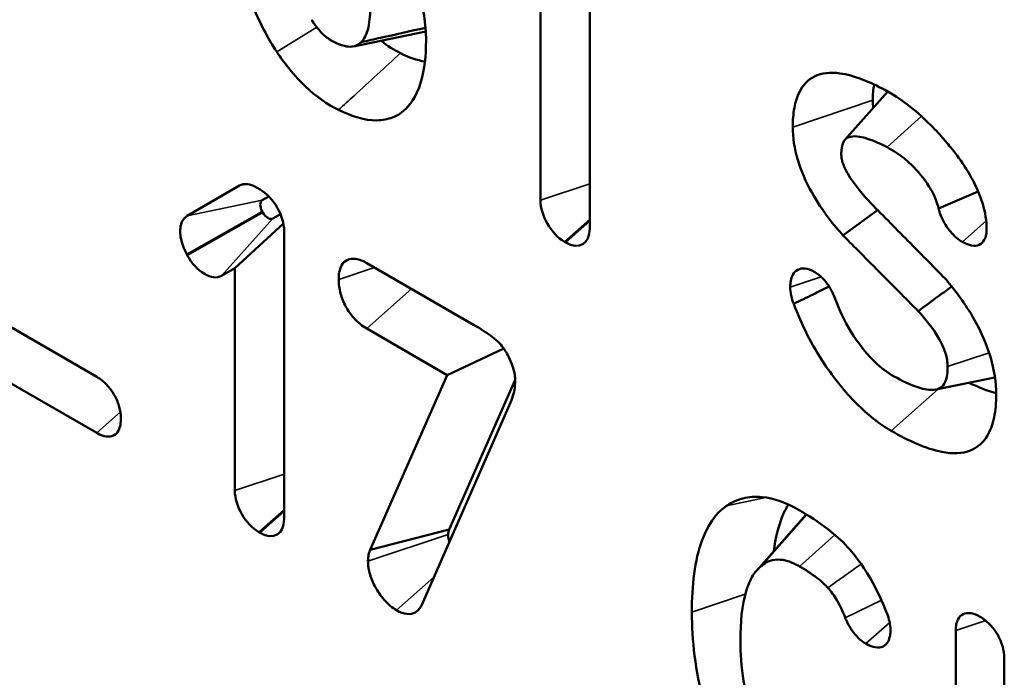
# Model space of a CAD drawing. Units: inches. Extents: x 0.1 to 14.6, y 0.1 to 11.2.
# Drawn here: x 12.6 to 12.8, y 9.2 to 9.4 of the extents above; entities that cross this region are included whole.
import ezdxf

# ---------------------------------------------------------------- set-up
doc = ezdxf.new("R2010")
doc.units = ezdxf.units.IN
doc.header["$LTSCALE"] = 0.666667
doc.header["$MEASUREMENT"] = 0
doc.layers.add('Visible (ANSI)', color=7, linetype='Continuous', lineweight=50)
doc.layers.add('Visible Narrow (ANSI)', color=7, linetype='Continuous', lineweight=35)

msp = doc.modelspace()

# ---------------------------------------------------------------- linework, layer by layer
at = {"layer": 'Visible (ANSI)'}
for p, q in [((12.71928, 9.38299), (12.71928, 9.31582)), ((12.70779, 9.32246), (12.70779, 9.3743)), ((12.68105, 9.36177), (12.6642, 9.35834)), ((12.77881, 9.33654), (12.78879, 9.34781)), ((12.67742, 9.34497), (12.6763, 9.3437)), ((12.6254, 9.31879), (12.63761, 9.32585)), ((12.64157, 9.32545), (12.64241, 9.32497)), ((12.64292, 9.32246), (12.64445, 9.32335)), ((12.80989, 9.32445), (12.80064, 9.32055)), ((12.64303, 9.31958), (12.64289, 9.31983)), ((12.64716, 9.31919), (12.64539, 9.31817)), ((12.78643, 9.32014), (12.77834, 9.31426)), ((12.64783, 9.31699), (12.63652, 9.30658)), ((12.64801, 9.31527), (12.64801, 9.24811)), ((12.71369, 9.31259), (12.71339, 9.31277)), ((12.62543, 9.3096), (12.62529, 9.30985)), ((12.66731, 9.30777), (12.6922, 9.29341)), ((12.63652, 9.30658), (12.63344, 9.30483)), ((12.63652, 9.25474), (12.63652, 9.30658)), ((12.5749, 9.29824), (12.60431, 9.28126)), ((12.60431, 9.26818), (12.56357, 9.2917)), ((12.68607, 9.28169), (12.66731, 9.29252)), ((12.69923, 9.28788), (12.68607, 9.28169)), ((12.66807, 9.24096), (12.68607, 9.28169)), ((12.68647, 9.24567), (12.70189, 9.28056)), ((12.81379, 9.28112), (12.79999, 9.27831)), ((12.70059, 9.27471), (12.68012, 9.22811)), ((12.7583, 9.23619), (12.76976, 9.24914)), ((12.64241, 9.24488), (12.64212, 9.24505)), ((12.68647, 9.24567), (12.66807, 9.24096)), ((12.80464, 9.17744), (12.80464, 9.22208)), ((12.81597, 9.21554), (12.81597, 9.1709))]:
    msp.add_line(p, q, dxfattribs=at)
for centre, major_axis, start_param, end_param in [((12.64157, 9.31899), (-0.00396, 0.00686), 5.497787, 6.283185), ((12.64241, 9.3185), (-0.00396, 0.00686), 3.926991, 5.497787), ((12.64409, 9.32044), (-0.00117, 0.00202), 0, 1.542233), ((12.71339, 9.31923), (0.00396, -0.00686), 3.926991, 5.497787), ((12.62936, 9.31194), (-0.00396, 0.00686), 0, 1.542233), ((12.64423, 9.3202), (0.00117, -0.00202), 4.683825, 6.27997), ((12.71369, 9.31906), (0.00396, -0.00686), 5.497787, 7.068583), ((12.62949, 9.31169), (0.00396, -0.00686), 4.683825, 6.27997), ((12.64212, 9.25151), (0.00396, -0.00686), 3.926991, 5.497787), ((12.64241, 9.25134), (0.00396, -0.00686), 5.497787, 7.068583)]:
    msp.add_ellipse(centre, major_axis=major_axis, ratio=0.57735, start_param=start_param, end_param=end_param, dxfattribs=at)
for points, knots in [([(12.68111, 9.35965), (12.68111, 9.36345), (12.68054, 9.36748), (12.67784, 9.37653), (12.67582, 9.38056), (12.67221, 9.387), (12.66988, 9.39041), (12.66592, 9.39481), (12.66458, 9.3961), (12.66181, 9.3984), (12.6604, 9.39938), (12.65898, 9.4002)], [0, 0, 0, 0, 0.0531908, 0.0531908, 0.113757, 0.113757, 0.1923503, 0.1923503, 0.2301843, 0.2301843, 0.2681157, 0.2681157, 0.2681157, 0.2681157]), ([(12.63806, 9.37593), (12.6389, 9.37264), (12.64, 9.36933), (12.64343, 9.36148), (12.64546, 9.35835), (12.64631, 9.35706)], [0.00014787, 0.00014787, 0.00014787, 0.00014787, 0.04163889, 0.04163889, 0.09928182, 0.09928182, 0.09928182, 0.09928182]), ([(12.66808, 9.36718), (12.66808, 9.36541), (12.66793, 9.36367), (12.6672, 9.36105), (12.66671, 9.36006), (12.66601, 9.35933)], [0, 0, 0, 0, 0.02475895, 0.02475895, 0.04420921, 0.04420921, 0.04420921, 0.04420921]), ([(12.65975, 9.3593), (12.65956, 9.35939), (12.65934, 9.3595), (12.6588, 9.35982), (12.65856, 9.35998), (12.65763, 9.36064), (12.65697, 9.36123), (12.65562, 9.36272), (12.65497, 9.36362), (12.65437, 9.36455)], [0.0004577, 0.0004577, 0.0004577, 0.0004577, 0.00349555, 0.00349555, 0.00595025, 0.00595025, 0.01308072, 0.01308072, 0.02113338, 0.02113338, 0.02113338, 0.02113338]), ([(12.68099, 9.36266), (12.67751, 9.36189), (12.67392, 9.36109), (12.66906, 9.36001), (12.66755, 9.35967), (12.66601, 9.35933)], [0.01333827, 0.01333827, 0.01333827, 0.01333827, 0.06000222, 0.06000222, 0.07954824, 0.07954824, 0.07954824, 0.07954824]), ([(12.66601, 9.35933), (12.66537, 9.35869), (12.66465, 9.35838), (12.66332, 9.35822), (12.6627, 9.35828), (12.6611, 9.35866), (12.66039, 9.35898), (12.65975, 9.3593)], [0.00011179, 0.00011179, 0.00011179, 0.00011179, 0.01777531, 0.01777531, 0.03126816, 0.03126816, 0.05135299, 0.05135299, 0.05135299, 0.05135299]), ([(12.6763, 9.3437), (12.67702, 9.3444), (12.67876, 9.34619), (12.68077, 9.35293), (12.68111, 9.35619), (12.68111, 9.35965)], [0.00057522, 0.00057522, 0.00057522, 0.00057522, 0.01829725, 0.01829725, 0.03112619, 0.03112619, 0.03112619, 0.03112619]), ([(12.64631, 9.35706), (12.64725, 9.35564), (12.64956, 9.35222), (12.6555, 9.3466), (12.65808, 9.34481), (12.6607, 9.34352)], [0.00065487, 0.00065487, 0.00065487, 0.00065487, 0.01804459, 0.01804459, 0.03063915, 0.03063915, 0.03063915, 0.03063915]), ([(12.78814, 9.34817), (12.78462, 9.35005), (12.78094, 9.35158), (12.77543, 9.35234), (12.7734, 9.35216), (12.77018, 9.35056), (12.76901, 9.34935), (12.76763, 9.3466), (12.76725, 9.34537), (12.76674, 9.34262), (12.76663, 9.3411), (12.76663, 9.33953)], [0.0000735, 0.0000735, 0.0000735, 0.0000735, 0.0570346, 0.0570346, 0.0949861, 0.0949861, 0.127926, 0.127926, 0.1492372, 0.1492372, 0.171303, 0.171303, 0.171303, 0.171303]), ([(12.7853, 9.34575), (12.7853, 9.34704), (12.78539, 9.34828), (12.78561, 9.34943), (12.78561, 9.34943), (12.78561, 9.34944)], [-0.13814573, -0.13814573, -0.13814573, -0.13814573, -0.12017901, -0.12017901, -0.12008519, -0.12008519, -0.12008519, -0.12008519]), ([(12.80234, 9.33613), (12.80126, 9.33738), (12.79868, 9.34033), (12.79296, 9.34522), (12.79056, 9.34689), (12.78814, 9.34817)], [0.00062496, 0.00062496, 0.00062496, 0.00062496, 0.01816965, 0.01816965, 0.03050607, 0.03050607, 0.03050607, 0.03050607]), ([(12.6607, 9.34352), (12.6638, 9.34198), (12.66683, 9.34106), (12.67093, 9.34109), (12.67218, 9.34132), (12.67483, 9.34239), (12.67558, 9.34302), (12.6763, 9.3437)], [0.0000624, 0.0000624, 0.0000624, 0.0000624, 0.0504061, 0.0504061, 0.0746538, 0.0746538, 0.1067456, 0.1067456, 0.1067456, 0.1067456]), ([(12.76663, 9.33953), (12.76663, 9.33711), (12.767, 9.33454), (12.76857, 9.32928), (12.76968, 9.32676), (12.77353, 9.31987), (12.77645, 9.3164), (12.77834, 9.31426)], [0, 0, 0, 0, 0.0338693, 0.0338693, 0.0660532, 0.0660532, 0.1240814, 0.1240814, 0.1240814, 0.1240814]), ([(12.77795, 9.33319), (12.77795, 9.33445), (12.77812, 9.33528), (12.7786, 9.33636), (12.77892, 9.33673), (12.77977, 9.33723), (12.78036, 9.33739), (12.78376, 9.33729), (12.78714, 9.3356), (12.78867, 9.3348)], [0, 0, 0, 0, 0.01754321, 0.01754321, 0.03327435, 0.03327435, 0.04896005, 0.04896005, 0.09481425, 0.09481425, 0.09481425, 0.09481425]), ([(12.78867, 9.3348), (12.78978, 9.33422), (12.79197, 9.33299), (12.79564, 9.32938), (12.79722, 9.32763), (12.799, 9.32477), (12.79945, 9.32391), (12.80026, 9.32198), (12.80049, 9.32116), (12.80064, 9.32055)], [0.00106787, 0.00106787, 0.00106787, 0.00106787, 0.01655379, 0.01655379, 0.02377464, 0.02377464, 0.02673523, 0.02673523, 0.0301595, 0.0301595, 0.0301595, 0.0301595]), ([(12.81184, 9.31573), (12.81184, 9.31758), (12.81154, 9.31954), (12.81031, 9.32363), (12.80943, 9.32565), (12.80617, 9.33159), (12.80351, 9.33476), (12.80234, 9.33613)], [0, 0, 0, 0, 0.0257987, 0.0257987, 0.0513893, 0.0513893, 0.1031047, 0.1031047, 0.1031047, 0.1031047]), ([(12.78478, 9.32181), (12.78328, 9.32342), (12.78096, 9.32606), (12.77899, 9.32948), (12.77855, 9.33036), (12.77816, 9.33159), (12.77808, 9.33192), (12.77797, 9.33257), (12.77795, 9.33289), (12.77795, 9.33319)], [0.00044203, 0.00044203, 0.00044203, 0.00044203, 0.02630457, 0.02630457, 0.03399755, 0.03399755, 0.03686242, 0.03686242, 0.0397792, 0.0397792, 0.0397792, 0.0397792]), ([(12.80246, 9.30386), (12.80037, 9.30599), (12.7976, 9.30881), (12.79097, 9.31555), (12.78788, 9.31868), (12.78478, 9.32181)], [0.00507139, 0.00507139, 0.00507139, 0.00507139, 0.03773904, 0.03773904, 0.06624951, 0.06624951, 0.06624951, 0.06624951]), ([(12.80064, 9.32055), (12.80075, 9.32008), (12.80104, 9.319), (12.80217, 9.31677), (12.80274, 9.3159), (12.80385, 9.31459), (12.80433, 9.31411), (12.80528, 9.31332), (12.80574, 9.313), (12.8062, 9.31273)], [0.00018979, 0.00018979, 0.00018979, 0.00018979, 0.00549689, 0.00549689, 0.00928023, 0.00928023, 0.01190214, 0.01190214, 0.01427468, 0.01427468, 0.01427468, 0.01427468]), ([(12.77834, 9.31426), (12.78026, 9.31233), (12.78315, 9.30943), (12.78986, 9.30268), (12.79287, 9.29964), (12.79588, 9.29661)], [0.00361791, 0.00361791, 0.00361791, 0.00361791, 0.03255131, 0.03255131, 0.0560892, 0.0560892, 0.0560892, 0.0560892]), ([(12.8062, 9.31273), (12.80694, 9.31231), (12.80766, 9.31201), (12.809, 9.31178), (12.8096, 9.31184), (12.81061, 9.31229), (12.81101, 9.31267), (12.8115, 9.31355), (12.81164, 9.31397), (12.81181, 9.31484), (12.81184, 9.31527), (12.81184, 9.31573)], [0, 0, 0, 0, 0.01190203, 0.01190203, 0.02309743, 0.02309743, 0.0338738, 0.0338738, 0.04130235, 0.04130235, 0.04776832, 0.04776832, 0.04776832, 0.04776832]), ([(12.66731, 9.30777), (12.66642, 9.30829), (12.66554, 9.30865), (12.66395, 9.30888), (12.66328, 9.3088), (12.66215, 9.30824), (12.66171, 9.30779), (12.66115, 9.30676), (12.66098, 9.30623), (12.66077, 9.30513), (12.66073, 9.30457), (12.66073, 9.30397)], [0, 0, 0, 0, 0.01450729, 0.01450729, 0.02741992, 0.02741992, 0.03955964, 0.03955964, 0.04870755, 0.04870755, 0.05703191, 0.05703191, 0.05703191, 0.05703191]), ([(12.77178, 9.30568), (12.77081, 9.30623), (12.77009, 9.30643), (12.7689, 9.30659), (12.7683, 9.3065), (12.7673, 9.30599), (12.76692, 9.30558), (12.76642, 9.30465), (12.76626, 9.30417), (12.76608, 9.30318), (12.76605, 9.30268), (12.76605, 9.30216)], [0, 0, 0, 0, 0.01558109, 0.01558109, 0.03505562, 0.03505562, 0.0533039, 0.0533039, 0.06740031, 0.06740031, 0.07974434, 0.07974434, 0.07974434, 0.07974434]), ([(12.7765, 9.29949), (12.77613, 9.30053), (12.7757, 9.30138), (12.77483, 9.30283), (12.77427, 9.30357), (12.77305, 9.30481), (12.77242, 9.3053), (12.77178, 9.30568)], [0.00062889, 0.00062889, 0.00062889, 0.00062889, 0.01399185, 0.01399185, 0.03057671, 0.03057671, 0.0465826, 0.0465826, 0.0465826, 0.0465826]), ([(12.66073, 9.30397), (12.66073, 9.30293), (12.66086, 9.30183), (12.66145, 9.29964), (12.66186, 9.29862), (12.66292, 9.2967), (12.66352, 9.29584), (12.6647, 9.29451), (12.66524, 9.294), (12.66629, 9.29316), (12.6668, 9.29282), (12.66731, 9.29252)], [0, 0, 0, 0, 0.0146266, 0.0146266, 0.02759954, 0.02759954, 0.0398014, 0.0398014, 0.04892276, 0.04892276, 0.05722841, 0.05722841, 0.05722841, 0.05722841]), ([(12.77513, 9.30232), (12.77381, 9.30168), (12.77254, 9.30106), (12.76992, 9.29978), (12.76839, 9.29904), (12.76686, 9.29829)], [0.04012251, 0.04012251, 0.04012251, 0.04012251, 0.05631055, 0.05631055, 0.07733534, 0.07733534, 0.07733534, 0.07733534]), ([(12.80371, 9.30233), (12.80246, 9.30141), (12.8012, 9.30049), (12.79859, 9.29859), (12.79724, 9.2976), (12.79588, 9.29661)], [0.04249065, 0.04249065, 0.04249065, 0.04249065, 0.06156931, 0.06156931, 0.08210039, 0.08210039, 0.08210039, 0.08210039]), ([(12.81407, 9.27716), (12.81407, 9.27993), (12.81365, 9.28286), (12.81186, 9.28884), (12.81061, 9.2917), (12.80681, 9.29847), (12.80434, 9.30161), (12.80246, 9.30386)], [0, 0, 0, 0, 0.0387453, 0.0387453, 0.0751575, 0.0751575, 0.1275316, 0.1275316, 0.1275316, 0.1275316]), ([(12.76605, 9.30216), (12.76605, 9.30154), (12.76612, 9.30089), (12.7664, 9.29957), (12.7666, 9.29893), (12.76686, 9.29829)], [0, 0, 0, 0, 0.0086883, 0.0086883, 0.01675497, 0.01675497, 0.01675497, 0.01675497]), ([(12.76686, 9.29829), (12.7687, 9.2934), (12.77107, 9.28869), (12.77625, 9.28093), (12.77882, 9.27774), (12.7841, 9.27243), (12.78681, 9.27029), (12.78959, 9.26868)], [0.0006539, 0.0006539, 0.0006539, 0.0006539, 0.0620112, 0.0620112, 0.1077938, 0.1077938, 0.1525863, 0.1525863, 0.1525863, 0.1525863]), ([(12.78959, 9.28176), (12.78808, 9.28263), (12.78663, 9.28383), (12.78366, 9.28689), (12.78183, 9.28916), (12.77867, 9.2943), (12.77746, 9.29686), (12.7765, 9.29949)], [0, 0, 0, 0, 0.02445694, 0.02445694, 0.05166251, 0.05166251, 0.07654031, 0.07654031, 0.07654031, 0.07654031]), ([(12.79588, 9.29661), (12.79746, 9.29487), (12.79939, 9.29253), (12.8016, 9.28863), (12.80203, 9.28752), (12.80257, 9.28573), (12.80275, 9.28473), (12.80275, 9.28365)], [0.00067515, 0.00067515, 0.00067515, 0.00067515, 0.02826311, 0.02826311, 0.0442184, 0.0442184, 0.06202894, 0.06202894, 0.06202894, 0.06202894]), ([(12.69821, 9.2891), (12.6977, 9.28963), (12.69715, 9.29012), (12.69542, 9.29146), (12.69399, 9.29238), (12.6922, 9.29341)], [0.00070336, 0.00070336, 0.00070336, 0.00070336, 0.00946828, 0.00946828, 0.02551772, 0.02551772, 0.02551772, 0.02551772]), ([(12.70112, 9.28421), (12.70084, 9.28492), (12.70053, 9.28565), (12.69992, 9.28681), (12.69966, 9.28725), (12.69901, 9.28819), (12.69863, 9.28868), (12.69821, 9.2891)], [0, 0, 0, 0, 0.00898148, 0.00898148, 0.01482554, 0.01482554, 0.02206096, 0.02206096, 0.02206096, 0.02206096]), ([(12.70059, 9.27471), (12.70125, 9.27622), (12.70162, 9.27751), (12.70189, 9.27941), (12.70193, 9.2802), (12.70182, 9.28153), (12.70175, 9.28202), (12.70151, 9.28308), (12.70134, 9.28364), (12.70112, 9.28421)], [0, 0, 0, 0, 0.02849307, 0.02849307, 0.04644619, 0.04644619, 0.05669161, 0.05669161, 0.06793968, 0.06793968, 0.06793968, 0.06793968]), ([(12.80275, 9.28365), (12.80275, 9.28244), (12.80263, 9.28114), (12.80191, 9.27948), (12.80151, 9.279), (12.80052, 9.2784), (12.79985, 9.27819), (12.79767, 9.27826), (12.79633, 9.27862), (12.79328, 9.27976), (12.79139, 9.28072), (12.78959, 9.28176)], [0, 0, 0, 0, 0.01692344, 0.01692344, 0.02776515, 0.02776515, 0.03727158, 0.03727158, 0.04831872, 0.04831872, 0.06358986, 0.06358986, 0.06358986, 0.06358986]), ([(12.60995, 9.27149), (12.60995, 9.27255), (12.60978, 9.27347), (12.60933, 9.27511), (12.60897, 9.276), (12.60805, 9.27768), (12.60752, 9.27843), (12.60649, 9.27959), (12.60603, 9.28002), (12.60514, 9.28073), (12.60473, 9.28101), (12.60431, 9.28126)], [0, 0, 0, 0, 0.01487267, 0.01487267, 0.03271804, 0.03271804, 0.04957311, 0.04957311, 0.06192133, 0.06192133, 0.072654, 0.072654, 0.072654, 0.072654]), ([(12.78959, 9.26868), (12.79353, 9.26641), (12.79768, 9.26448), (12.80387, 9.26328), (12.80615, 9.26332), (12.80975, 9.26478), (12.81107, 9.26594), (12.81276, 9.26881), (12.81326, 9.27023), (12.81393, 9.27346), (12.81407, 9.27527), (12.81407, 9.27716)], [0, 0, 0, 0, 0.0636186, 0.0636186, 0.104957, 0.104957, 0.1398141, 0.1398141, 0.1651172, 0.1651172, 0.191519, 0.191519, 0.191519, 0.191519]), ([(12.60431, 9.26818), (12.60523, 9.26765), (12.60594, 9.26744), (12.60714, 9.26727), (12.60773, 9.26734), (12.60872, 9.26784), (12.6091, 9.26824), (12.60959, 9.26914), (12.60974, 9.2696), (12.60991, 9.27053), (12.60995, 9.271), (12.60995, 9.27149)], [0, 0, 0, 0, 0.01487283, 0.01487283, 0.03272636, 0.03272636, 0.04954659, 0.04954659, 0.06202801, 0.06202801, 0.07287896, 0.07287896, 0.07287896, 0.07287896]), ([(12.76815, 9.25018), (12.76516, 9.2519), (12.76225, 9.25297), (12.7579, 9.25338), (12.75641, 9.25327), (12.75313, 9.25242), (12.75183, 9.25159), (12.75121, 9.25117)], [0, 0, 0, 0, 0.0484162, 0.0484162, 0.0762523, 0.0762523, 0.113964, 0.113964, 0.113964, 0.113964]), ([(12.75121, 9.25117), (12.75007, 9.25038), (12.74743, 9.24839), (12.74372, 9.23846), (12.7431, 9.23252), (12.7431, 9.2264)], [0.00099125, 0.00099125, 0.00099125, 0.00099125, 0.02539612, 0.02539612, 0.04776054, 0.04776054, 0.04776054, 0.04776054]), ([(12.76223, 9.24063), (12.76261, 9.24366), (12.76326, 9.24648), (12.76467, 9.24982), (12.76512, 9.25069), (12.76563, 9.25148)], [-0.09316454, -0.09316454, -0.09316454, -0.09316454, -0.04803583, -0.04803583, -0.03061043, -0.03061043, -0.03061043, -0.03061043]), ([(12.77999, 9.24093), (12.77859, 9.2425), (12.77745, 9.24369), (12.77258, 9.24747), (12.77032, 9.24892), (12.76815, 9.25018)], [0.00073693, 0.00073693, 0.00073693, 0.00073693, 0.02599642, 0.02599642, 0.04584439, 0.04584439, 0.04584439, 0.04584439]), ([(12.68625, 9.24451), (12.68625, 9.24473), (12.68627, 9.24493), (12.68636, 9.24537), (12.68641, 9.24553), (12.68647, 9.24567)], [0, 0, 0, 0, 0.003089972, 0.003089972, 0.007045813, 0.007045813, 0.007045813, 0.007045813]), ([(12.68659, 9.24283), (12.68653, 9.24298), (12.68648, 9.24313), (12.6863, 9.24372), (12.68625, 9.24412), (12.68625, 9.24451)], [-0.007298875, -0.007298875, -0.007298875, -0.007298875, -0.005371508, -0.005371508, 0, 0, 0, 0]), ([(12.66807, 9.24096), (12.66794, 9.24066), (12.66782, 9.24036), (12.66762, 9.23931), (12.66757, 9.23881), (12.66757, 9.23828)], [-0.01664412, -0.01664412, -0.01664412, -0.01664412, -0.00744043, -0.00744043, 0, 0, 0, 0]), ([(12.78862, 9.22602), (12.78753, 9.2288), (12.78625, 9.23157), (12.78267, 9.23777), (12.78085, 9.23994), (12.77999, 9.24093)], [0, 0, 0, 0, 0.03487721, 0.03487721, 0.08182108, 0.08182108, 0.08182108, 0.08182108]), ([(12.66757, 9.23828), (12.66757, 9.23729), (12.66773, 9.23624), (12.66836, 9.23411), (12.6688, 9.23309), (12.66977, 9.23136), (12.67043, 9.23032), (12.67177, 9.22878), (12.67225, 9.22831), (12.67323, 9.22747), (12.67373, 9.22712), (12.67424, 9.22683)], [0, 0, 0, 0, 0.01381348, 0.01381348, 0.02677295, 0.02677295, 0.03649547, 0.03649547, 0.04145598, 0.04145598, 0.04641519, 0.04641519, 0.04641519, 0.04641519]), ([(12.7594, 9.23723), (12.76026, 9.23791), (12.76126, 9.2386), (12.76391, 9.23865), (12.76469, 9.23853), (12.76639, 9.23801), (12.76729, 9.2376), (12.7682, 9.23707)], [0.00069867, 0.00069867, 0.00069867, 0.00069867, 0.02210206, 0.02210206, 0.03055036, 0.03055036, 0.03962867, 0.03962867, 0.03962867, 0.03962867]), ([(12.75442, 9.21986), (12.75442, 9.22392), (12.75476, 9.228), (12.75617, 9.23264), (12.75669, 9.23387), (12.75817, 9.23622), (12.75896, 9.23689), (12.7594, 9.23723)], [0, 0, 0, 0, 0.0568284, 0.0568284, 0.0796923, 0.0796923, 0.1076183, 0.1076183, 0.1076183, 0.1076183]), ([(12.7682, 9.23707), (12.76953, 9.2363), (12.77096, 9.2354), (12.7734, 9.23352), (12.77422, 9.23274), (12.77482, 9.23208)], [0, 0, 0, 0, 0.02156788, 0.02156788, 0.04004164, 0.04004164, 0.04004164, 0.04004164]), ([(12.77482, 9.23208), (12.77561, 9.2312), (12.7763, 9.23022), (12.77792, 9.22745), (12.77858, 9.22582), (12.77888, 9.22506)], [0.00004312, 0.00004312, 0.00004312, 0.00004312, 0.01410695, 0.01410695, 0.03680455, 0.03680455, 0.03680455, 0.03680455]), ([(12.67424, 9.22683), (12.67507, 9.22634), (12.67589, 9.22604), (12.67739, 9.22589), (12.67804, 9.22601), (12.67954, 9.22685), (12.67997, 9.22778), (12.68012, 9.22811)], [0, 0, 0, 0, 0.01350058, 0.01350058, 0.02622865, 0.02622865, 0.04766438, 0.04766438, 0.04766438, 0.04766438]), ([(12.7431, 9.2264), (12.7431, 9.21984), (12.74385, 9.21276), (12.74784, 9.19864), (12.75038, 9.19338), (12.75463, 9.18581), (12.75716, 9.18221), (12.76154, 9.17747), (12.76307, 9.17604), (12.76626, 9.17346), (12.76789, 9.17235), (12.76954, 9.1714)], [0, 0, 0, 0, 0.0918386, 0.0918386, 0.1776498, 0.1776498, 0.269604, 0.269604, 0.3162437, 0.3162437, 0.3638146, 0.3638146, 0.3638146, 0.3638146]), ([(12.77888, 9.22506), (12.77906, 9.22462), (12.77953, 9.22345), (12.78088, 9.22149), (12.7814, 9.22088), (12.7825, 9.21982), (12.78307, 9.21938), (12.78365, 9.21905)], [0.00010043, 0.00010043, 0.00010043, 0.00010043, 0.0052391, 0.0052391, 0.00794724, 0.00794724, 0.0106403, 0.0106403, 0.0106403, 0.0106403]), ([(12.78943, 9.22228), (12.78943, 9.22291), (12.78934, 9.22358), (12.78904, 9.22485), (12.78885, 9.22543), (12.78862, 9.22602)], [0, 0, 0, 0, 0.00879187, 0.00879187, 0.01611923, 0.01611923, 0.01611923, 0.01611923]), ([(12.81033, 9.22531), (12.8094, 9.22585), (12.80869, 9.22606), (12.80748, 9.22625), (12.80688, 9.22617), (12.80588, 9.22568), (12.80549, 9.22529), (12.805, 9.22439), (12.80485, 9.22395), (12.80468, 9.22303), (12.80464, 9.22257), (12.80464, 9.22208)], [0, 0, 0, 0, 0.01500368, 0.01500368, 0.03292322, 0.03292322, 0.04988995, 0.04988995, 0.0621854, 0.0621854, 0.0728978, 0.0728978, 0.0728978, 0.0728978]), ([(12.81597, 9.21554), (12.81597, 9.21661), (12.8158, 9.21752), (12.81535, 9.21916), (12.81499, 9.22006), (12.81407, 9.22173), (12.81354, 9.22249), (12.81251, 9.22365), (12.81205, 9.22408), (12.81117, 9.22479), (12.81075, 9.22507), (12.81033, 9.22531)], [0, 0, 0, 0, 0.01487267, 0.01487267, 0.03271804, 0.03271804, 0.04957311, 0.04957311, 0.06192133, 0.06192133, 0.072654, 0.072654, 0.072654, 0.072654]), ([(12.78365, 9.21905), (12.78458, 9.21851), (12.7853, 9.21828), (12.78655, 9.21809), (12.78716, 9.21816), (12.78817, 9.21865), (12.78857, 9.21904), (12.78907, 9.21996), (12.78922, 9.2204), (12.78939, 9.22133), (12.78943, 9.22179), (12.78943, 9.22228)], [0, 0, 0, 0, 0.01492991, 0.01492991, 0.03197412, 0.03197412, 0.04814319, 0.04814319, 0.05976241, 0.05976241, 0.06993239, 0.06993239, 0.06993239, 0.06993239]), ([(12.76971, 9.18437), (12.76812, 9.18529), (12.76657, 9.18649), (12.76367, 9.18957), (12.76241, 9.19131), (12.75999, 9.19536), (12.75854, 9.19831), (12.75633, 9.20466), (12.75563, 9.20753), (12.75463, 9.21362), (12.75442, 9.21682), (12.75442, 9.21986)], [0, 0, 0, 0, 0.0257837, 0.0257837, 0.0507165, 0.0507165, 0.0798063, 0.0798063, 0.104294, 0.104294, 0.1329557, 0.1329557, 0.1329557, 0.1329557])]:
    msp.add_open_spline(points, degree=3, knots=knots, dxfattribs=at)
for points in [[(12.67514, 9.35674), (12.67361, 9.35749), (12.6721, 9.35845), (12.67062, 9.35965)], [(12.68085, 9.3548), (12.67903, 9.35507), (12.6771, 9.35577), (12.67514, 9.35674)], [(12.78539, 9.34397), (12.78533, 9.34458), (12.7853, 9.34517), (12.7853, 9.34575)], [(12.81407, 9.27749), (12.81206, 9.27798), (12.80991, 9.27884), (12.80777, 9.2799)], [(12.76981, 9.24919), (12.76979, 9.24917), (12.76977, 9.24915), (12.76976, 9.24914)]]:
    msp.add_open_spline(points, degree=3, dxfattribs=at)
at = {"layer": 'Visible Narrow (ANSI)'}
for p, q in [((12.65561, 9.36279), (12.64631, 9.35706)), ((12.7853, 9.34575), (12.76663, 9.33953)), ((12.79665, 9.34203), (12.78867, 9.3348)), ((12.63761, 9.32585), (12.63934, 9.32621)), ((12.71928, 9.32629), (12.70779, 9.32246)), ((12.64292, 9.32246), (12.6254, 9.31879)), ((12.62529, 9.30985), (12.64289, 9.31983)), ((12.64303, 9.31958), (12.62543, 9.3096)), ((12.63344, 9.30483), (12.64539, 9.31817)), ((12.71339, 9.31277), (12.71928, 9.31799)), ((12.71928, 9.31756), (12.71369, 9.31259)), ((12.81174, 9.31764), (12.8062, 9.31273)), ((12.66908, 9.30676), (12.66073, 9.30397)), ((12.77327, 9.30457), (12.76605, 9.30216)), ((12.67773, 9.30176), (12.66731, 9.29252)), ((12.81244, 9.28688), (12.80275, 9.28365)), ((12.80058, 9.27843), (12.78959, 9.26868)), ((12.60982, 9.27307), (12.60431, 9.26818)), ((12.64801, 9.25857), (12.63652, 9.25474)), ((12.76038, 9.25312), (12.75121, 9.25117)), ((12.64212, 9.24505), (12.64801, 9.25028)), ((12.64801, 9.24984), (12.64241, 9.24488)), ((12.7594, 9.23723), (12.76995, 9.2491)), ((12.68625, 9.24451), (12.66757, 9.23828)), ((12.77645, 9.24439), (12.7682, 9.23707)), ((12.68295, 9.23455), (12.67424, 9.22683)), ((12.75555, 9.23055), (12.7431, 9.2264)), ((12.78729, 9.22918), (12.77888, 9.22506)), ((12.81163, 9.22441), (12.80464, 9.22208)), ((12.78924, 9.224), (12.78365, 9.21905))]:
    msp.add_line(p, q, dxfattribs=at)
for points, knots in [([(12.6607, 9.34352), (12.6619, 9.34463), (12.66311, 9.34573), (12.6679, 9.35012), (12.67154, 9.35345), (12.67514, 9.35674)], [-0.08189464, -0.08189464, -0.08189464, -0.08189464, -0.0613873, -0.0613873, 0, 0, 0, 0]), ([(12.77482, 9.23208), (12.77626, 9.23311), (12.77765, 9.2341), (12.78011, 9.23585), (12.78134, 9.23672), (12.78257, 9.23761)], [-0.07803673, -0.07803673, -0.07803673, -0.07803673, -0.05927303, -0.05927303, -0.04157587, -0.04157587, -0.04157587, -0.04157587])]:
    msp.add_open_spline(points, degree=3, knots=knots, dxfattribs=at)

doc.saveas('drawing.dxf')
